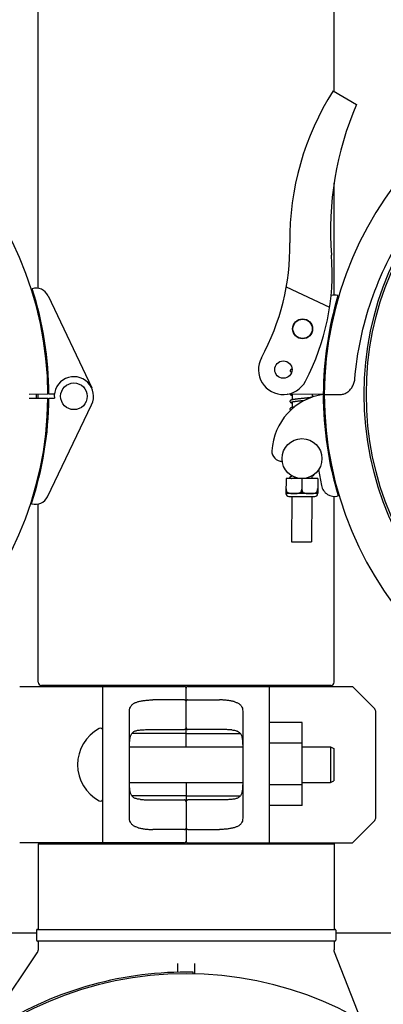
# Model space of a CAD drawing. Units: millimetres. Extents: x 30664 to 40707, y -409 to 6848.
# Drawn here: x 34570 to 34679, y 1904 to 2200 of the extents above; entities that cross this region are included whole.
import ezdxf

# ---------------------------------------------------------------- set-up
doc = ezdxf.new("R2010")
doc.units = ezdxf.units.MM
doc.layers.add('COTAS', color=7, linetype='Continuous')
doc.layers.add('Equipo', color=7, linetype='Continuous')
doc.styles.get("Standard").update_dxf_attribs({"font": 'verdana.ttf'})
doc.dimstyles.new('Diseño_PlanosFabricacion', dxfattribs={"dimtxt": 40, "dimasz": 45, "dimexe": 10, "dimexo": 10, "dimgap": 10, "dimtad": 1, "dimtih": 1, "dimtoh": 1, "dimdec": 0, "dimzin": 1, "dimdsep": 46, "dimtxsty": 'Standard', "dimcen": 15, "dimadec": 0, "dimazin": 0, "dimtp": 0.05, "dimtm": 0.05, "dimtfac": 1, "dimtdec": 0, "dimtofl": 0, "dimtmove": 0, "dimatfit": 3, "dimfxl": 1, "dimtolj": 1, "dimarcsym": 0})

# ---------------------------------------------------------------- blocks, each defined once
blk = doc.blocks.new('*D182')
at = {"layer": 'COTAS', "color": 0, "lineweight": -2}
for p, q in [((33597.00886664804, 3249.485406785689), (36426.51639782944, 3249.485406785688)), ((36416.51639782944, 3204.485406785688), (36416.51639782944, 2434.885884052233)), ((36416.51639782944, 1621.682999920087), (36416.51639782944, 2373.22033670502)), ((35464.50886664804, 1576.682999920087), (36426.51639782944, 1576.682999920087))]:
    blk.add_line(p, q, dxfattribs=at)
at = {"layer": 'COTAS', "color": 0}
for points in [[(36409.01639782944, 3204.485406785688), (36424.01639782944, 3204.485406785688), (36416.51639782944, 3249.485406785688)], [(36409.01639782944, 1621.682999920087), (36424.01639782944, 1621.682999920087), (36416.51639782944, 1576.682999920087)]]:
    blk.add_solid(points, dxfattribs=at)
at = {"layer": 'COTAS', "color": 0, "insert": (36416.51639782944, 2404.053110378632), "char_height": 40, "attachment_point": 5}
blk.add_mtext('\\A1;1673 mm', dxfattribs=at)
blk = doc.blocks.new('*D184')
at = {"layer": 'COTAS', "color": 0, "lineweight": -2}
for p, q in [((31488.00886664804, 2077.582999920089), (31488.00886664804, 1301.133464927159)), ((36032.00886664804, 1855.082999920089), (36032.00886664804, 1301.133464927159)), ((31533.00886664804, 1311.133464927159), (35987.00886664804, 1311.133464927159))]:
    blk.add_line(p, q, dxfattribs=at)
at = {"layer": 'COTAS', "color": 0}
for points in [[(31533.00886664804, 1318.633464927159), (31533.00886664804, 1303.633464927159), (31488.00886664804, 1311.133464927159)], [(35987.00886664804, 1318.633464927159), (35987.00886664804, 1303.633464927159), (36032.00886664804, 1311.133464927159)]]:
    blk.add_solid(points, dxfattribs=at)
at = {"layer": 'COTAS', "color": 0, "insert": (33760.00886664804, 1341.549851763963), "char_height": 40, "attachment_point": 5}
blk.add_mtext('\\A1;4544 mm', dxfattribs=at)

msp = doc.modelspace()

# ---------------------------------------------------------------- linework, layer by layer
at = {"layer": 'Equipo'}
for p, q in [((34575.05886664805, 2119.445518339588), (34575.05886664805, 2228.182999920087)), ((34663.95886664805, 2178.608604312589), (34663.95886664805, 2228.182999920087)), ((34663.70011578695, 2178.760597077488), (34670.71016887054, 2174.642823921487)), ((34663.95886664805, 2117.377522772489), (34663.95886664805, 2151.019099272888)), ((34649.61210381715, 2119.908343161287), (34662.62301419665, 2113.760783891288)), ((34578.02229000855, 2117.188106698588), (34591.13738498775, 2089.504778963788)), ((34575.05886664805, 2111.532519663888), (34575.05886664805, 2112.925219652288)), ((34663.95886664805, 2111.546131777088), (34663.95886664805, 2112.985140797387)), ((34572.33945458085, 2086.468595404187), (34578.00232850075, 2086.405696019288)), ((34578.00530851904, 2087.591059697988), (34572.34218992265, 2087.556633991988)), ((34575.05886664805, 2086.436885690988), (34575.05886664805, 2087.573989150287)), ((34578.30230999655, 2086.402364027088), (34579.93550855135, 2086.384223558887)), ((34579.90527341425, 2087.602609453088), (34578.30530297615, 2087.592883343588)), ((34660.70888380155, 2087.532990253289), (34649.87575489175, 2087.592740027487)), ((34651.41977662995, 2087.584224025188), (34651.41141200635, 2085.933840667689)), ((34657.41968597074, 2087.551131718188), (34657.41539832245, 2086.705156614587)), ((34661.00887923865, 2087.531335638088), (34665.60042610935, 2087.533573553188)), ((34661.00887923865, 2087.531335638088), (34665.60035681805, 2087.506011491188)), ((34577.87049606525, 2056.808937755288), (34591.12461680955, 2084.425972970588)), ((34651.40831768135, 2085.323314387588), (34651.39975511495, 2083.633875884689)), ((34575.05886664805, 2061.622688016987), (34575.05886664805, 2062.985635098688)), ((34649.52652632325, 2062.284249909388), (34649.50373991215, 2057.788373482688)), ((34659.05640392435, 2062.235949714088), (34649.52652632325, 2062.284249909388)), ((34651.29174856365, 2062.323626333688), (34651.29150365445, 2062.275304490187)), ((34651.29560502314, 2063.084525690489), (34651.29484321065, 2062.934216159387)), ((34654.29146512385, 2062.260099811689), (34654.27553886385, 2059.117766591788)), ((34657.29552796195, 2063.054116333587), (34657.29142659315, 2062.244895133188)), ((34659.33299816685, 2064.961116670887), (34660.17621486475, 2060.192589177988)), ((34663.95886664805, 2061.542044266489), (34663.95886664805, 2062.982193429789)), ((34659.05640392435, 2062.235949714088), (34659.03361751315, 2057.740073287388)), ((34649.50097912465, 2057.789169451287), (34649.51871911295, 2057.784231681888)), ((34649.81164167625, 2058.174525598188), (34649.50570490225, 2058.176076174788)), ((34649.51968483895, 2059.281385588789), (34649.51130714755, 2059.281428049388)), ((34659.01859709925, 2057.736083533388), (34649.51871911295, 2057.784231681888)), ((34650.38927317694, 2056.904808222089), (34658.13917363945, 2056.865529469387)), ((34651.26426193885, 2056.900373524188), (34651.19520735745, 2043.275548517488)), ((34653.97308462035, 2058.153434193287), (34654.56820278525, 2058.150417961087)), ((34657.26418487755, 2056.869964167288), (34657.19513029615, 2043.245139160488)), ((34658.72964572935, 2058.129326556189), (34659.03558250335, 2058.127775979587)), ((34659.03638622694, 2057.740841230889), (34659.01859709925, 2057.736083533388)), ((34659.04118474855, 2059.233127854088), (34659.03280705705, 2059.233170314688)), ((34663.95886664805, 2001.112999920088), (34663.95886664805, 2056.893133243488)), ((34575.05886664805, 2001.112999920088), (34575.05886664805, 2054.645563120288)), ((34651.19520735745, 2043.275548517488), (34657.19513029615, 2043.245139160488)), ((34569.50922876925, 1999.782999920088), (34619.00886664804, 1999.782999920088)), ((34662.96886614805, 2000.113049916288), (34576.04886714805, 2000.113049916288)), ((34594.50886664804, 1952.782999920088), (34594.50886664804, 1999.782999920088)), ((34619.50886664804, 1981.657999920088), (34619.50886664804, 1999.282999920088)), ((34620.00886664804, 1999.782999920088), (34669.50850452685, 1999.782999920088)), ((34644.50886664804, 1999.782999920088), (34644.50886664804, 1952.782999920088)), ((34675.92308021045, 1993.368786357687), (34669.50886664804, 1999.782999920088)), ((34619.00886664804, 1995.751951719589), (34609.50886664804, 1995.751951719589)), ((34620.00886664804, 1995.751951719589), (34629.50886664804, 1995.751951719589)), ((34602.50886664804, 1960.184431318989), (34602.50886664804, 1992.381568521088)), ((34636.50886664804, 1992.381568521088), (34636.50886664804, 1960.184431318989)), ((34676.50886664804, 1960.611427044789), (34676.50886664804, 1991.954572795288)), ((34654.35886664805, 1988.998956262987), (34644.50886664804, 1988.998956262987)), ((34654.35886664805, 1963.998956262987), (34654.35886664805, 1988.998956262987)), ((34619.00886664804, 1985.614178350288), (34603.18396320535, 1985.614178350288)), ((34609.50886664804, 1986.866179903687), (34619.00886664804, 1986.866179903687)), ((34629.50886664804, 1986.866179903687), (34620.00886664804, 1986.866179903687)), ((34620.00886664804, 1985.614178350288), (34635.83432817625, 1985.614178350288)), ((34654.35886664805, 1982.748956262987), (34644.50886664804, 1982.748956262987)), ((34602.50886664804, 1981.657999920088), (34636.50886664804, 1981.657999920088)), ((34654.35886664805, 1981.657999920088), (34662.90886664805, 1981.657999920088)), ((34662.90886664805, 1981.657999920088), (34663.90886664805, 1981.157999920088)), ((34662.90886664805, 1981.657999920088), (34662.90886664805, 1970.907999920088)), ((34663.90886664805, 1981.157999920088), (34663.90886664805, 1971.407999920088)), ((34602.50886664804, 1970.907999920088), (34636.50886664804, 1970.907999920088)), ((34619.50886664804, 1970.907999920088), (34619.50886664804, 1953.282999920088)), ((34654.35886664805, 1970.907999920088), (34662.90886664805, 1970.907999920088)), ((34662.90886664805, 1970.907999920088), (34663.90886664805, 1971.407999920088)), ((34654.35886664805, 1970.248956262987), (34644.50886664804, 1970.248956262987)), ((34619.00886664804, 1966.951821489789), (34603.18340511985, 1966.951821489789)), ((34609.50886664804, 1965.699819936388), (34619.00886664804, 1965.699819936388)), ((34620.00886664804, 1966.951821489789), (34635.83377009075, 1966.951821489789)), ((34629.50886664804, 1965.699819936388), (34620.00886664804, 1965.699819936388)), ((34654.35886664805, 1963.998956262987), (34644.50886664804, 1963.998956262987)), ((34669.50886664804, 1952.782999920088), (34675.92308021045, 1959.197213482388)), ((34619.00886664804, 1956.814048120488), (34609.50886664804, 1956.814048120488)), ((34620.00886664804, 1956.814048120488), (34629.50886664804, 1956.814048120488)), ((34619.00886664804, 1952.782999920088), (34569.50922876925, 1952.782999920088)), ((34577.03886664805, 1952.452999920088), (34577.03886664805, 1952.782999920088)), ((34620.00886664804, 1952.782999920088), (34669.50850452685, 1952.782999920088)), ((34661.97886664805, 1952.452999920088), (34661.97886664805, 1952.782999920088)), ((34575.05886664805, 1952.452999920088), (34663.95886664805, 1952.452999920088)), ((34575.05886664805, 1952.452999920088), (34575.05886664805, 1926.782999920088)), ((34663.95886664805, 1952.452999920088), (34663.95886664805, 1926.782999920088)), ((34574.55886664805, 1926.532999920088), (34574.55886664805, 1923.532999920088)), ((34574.80695213865, 1926.782999920088), (34664.21078115745, 1926.782999920088)), ((34664.45886664805, 1926.532999920088), (34664.45886664805, 1923.532999920088)), ((34574.55886664805, 1925.632999920088), (34529.14654964865, 1925.632999920088)), ((34664.20886664805, 1923.282999920088), (34574.80886664805, 1923.282999920088)), ((34575.05886664805, 1923.282999920088), (34575.05886664805, 1920.890600711988)), ((34663.95886664805, 1923.282999920088), (34663.95886664805, 1920.659105394387)), ((34709.87118364745, 1925.632999920088), (34664.45886664805, 1925.632999920088)), ((34556.60217484065, 1892.710229190687), (34574.72088210145, 1919.778078967187)), ((34672.06599258495, 1899.489825047089), (34664.09549043515, 1919.932586922887)), ((34617.00886664804, 1913.878986627189), (34617.00886664804, 1916.489806077787)), ((34622.00886664804, 1916.489809547687), (34622.00886664804, 1913.364994410489)), ((34621.58486241475, 1913.426342592787), (34621.59466239314, 1913.926246543988))]:
    msp.add_line(p, q, dxfattribs=at)
for centre, radius in [((34767.00886664804, 2087.582999920089), 93.9818136105), ((34767.00886664804, 2087.582999920089), 93.35), ((34654.51953530095, 2107.259521852387), 3), ((34654.51953530095, 2107.259521852387), 2.9), ((34648.72661913864, 2094.999190603288), 2.6), ((34585.80547628464, 2086.978764398888), 4), ((34654.32187448075, 2068.260022750488), 6)]:
    msp.add_circle(centre, radius, dxfattribs=at)
for centre, radius, start, end in [((34472.00726699494, 2086.946704938788), 106, 0.3482927884832007, 179.6839901748381), ((34767.00726699494, 2086.946704938788), 106, 0.3482927884832007, 179.6839901748381), ((34733.30620288515, 2134.214416108987), 82.64, 147.3817582913342, 180.7959098984537), ((34758.35848434335, 2136.797167700588), 95.47, 156.6458015493399, 184.4230394128252), ((34580.68092987285, 2132.094124164489), 70, 331.4009872590975, 0.795909898453741), ((34593.38128348135, 2124.036129508588), 70, 332.316243060505, 4.423039412799205), ((34574.40743665055, 2115.475554451288), 4, 25.34945478171176, 106.6459862973096), ((34472.00726699494, 2086.946704938788), 106.3, 0.3482927884832007, 17.72405140418597), ((34767.00726699494, 2086.946704938788), 106.3, 163.4456345557438, 179.6839901748381), ((34664.04606276785, 2113.379268645289), 4, 74.52369966261921, 104.6724980371795), ((34648.72661913864, 2094.999190603288), 7.5, 151.4228504252145, 332.316243060505), ((34585.80547628464, 2086.978764398888), 5.9, 334.3624612933623, 185.7834911304832), ((34472.00886664804, 2087.582999920089), 106, 180.0279259001856, 359.3636232864808), ((34472.00886664804, 2087.582999920089), 106.3, 341.987864670808, 359.3636232864808), ((34472.00886664804, 2087.582999920089), 102.5119345395, 359.3632202659589, 359.9926564083268), ((34472.00886664804, 2087.582999920089), 102.55, 359.3637976156728, 359.9927825397311), ((34663.33835994365, 2069.623207080689), 18.1, 98.35321429004514, 176.7728015661196), ((34767.00886664804, 2087.582999920089), 106.3, 180.0279259001856, 196.6998402152474), ((34767.00886664804, 2087.582999920089), 106, 180.0279259001856, 359.3636232864808), ((34648.26230623185, 2070.473268537788), 3, 176.7728015661196, 272.2296808723643), ((34664.11510686525, 2060.889101782988), 4, 190.0279259001721, 285.6217751083771), ((34574.26429909914, 2058.539643808388), 4, 253.0659297774841, 334.3624612933623), ((34650.39370787485, 2057.779796983987), 0.875, 179.7096107882628, 269.7096107881586), ((34658.14360833735, 2057.740518231289), 0.875, 269.7096107881586, 359.7096107882629), ((34576.05886664805, 2001.112999920088), 1, 180, 269.4270613022736), ((34662.95886664805, 2001.112999920088), 1, 270.5729386977264, 0), ((34576.03886664805, 1999.112999920088), 1, 42.23080470150108, 89.42706130227353), ((34619.00886664804, 1999.282999920088), 0.5, 0, 90), ((34620.00886664804, 1999.282999476387), 0.5, 90, 179.9999491565913), ((34662.97886664805, 1999.112999920088), 1, 90.57293869772647, 137.7691952984989), ((34674.50886664804, 1991.954572795288), 2, 0, 45.0000000000737), ((34599.22140776645, 1976.282999920088), 12.3125411184, 118.1924291710449, 241.8075708289551), ((34593.75886664804, 1986.473829211389), 0.75, 9.848931576298497, 118.1924295446549), ((34593.75886664804, 1966.092170628788), 0.75, 241.8075704553451, 350.1510684237015), ((34674.50886664804, 1960.611427044789), 2, 314.9999999999263, 0), ((34619.00886664804, 1953.283000363788), 0.5, 270, 359.9999491565912), ((34620.00886664804, 1953.282999920088), 0.5, 180, 270), ((34574.80886664805, 1926.532999920088), 0.25, 90, 180), ((34664.20886664805, 1926.532999920088), 0.25, 0, 90), ((34574.80886664805, 1923.532999920088), 0.25, 180, 270), ((34664.20886664805, 1923.532999920088), 0.25, 270, 0), ((34619.50726699494, 1807.446704938788), 106, 0.3482927884832007, 179.6839901748381), ((34619.50726699494, 1807.446704938788), 106.5, 88.87693328348739, 121.906933283404)]:
    msp.add_arc(centre, radius, start, end, dxfattribs=at)
for points, start_tangent, end_tangent in [([(34670.18510568965, 2092.149695897588), (34671.96476747095, 2104.176039293989), (34675.19655149065, 2115.851167111088), (34679.81951679145, 2126.998139010988), (34685.77290737165, 2137.485162728088), (34693.02299387015, 2147.218624826588), (34701.39119058395, 2155.943347099788), (34710.74388509835, 2163.539122580189), (34720.93740615165, 2169.903064686088), (34731.86715349115, 2174.967811353788), (34743.30263054805, 2178.626798000789), (34755.06759839365, 2180.837043834788), (34766.98060755274, 2181.577019236987)], (0.08528149172465772, 0.9963568974866472), (0.9999999603163574, 0.0002817219972374008)), ([(34651.31693254415, 2095.102238111389), (34651.24105402825, 2095.082760049487), (34651.12288965895, 2095.046964657287), (34651.02202776875, 2095.007397121688), (34650.93127067084, 2094.957335925188), (34650.83982136434, 2094.875229179088), (34650.76640007885, 2094.733940032087), (34650.75602480645, 2094.653021583987)], (-0.9716766731515781, -0.2363142882965003), (-0.005400211174537238, -0.9999854187533288)), ([(34650.75601585585, 2094.653764014389), (34650.76321187225, 2094.582872345489), (34650.83112936765, 2094.438964530988), (34650.92146927355, 2094.352486077687), (34651.01160537075, 2094.300024838389), (34651.11217089384, 2094.258588455987), (34651.20121018315, 2094.229514081588)], (-0.006148593516599325, -0.9999810972202263), (0.9580503900218146, -0.2865998084072097)), ([(34666.18109756865, 2087.544882907288), (34666.74758237955, 2087.664729106888), (34667.80290378245, 2088.129753269988), (34668.71560337175, 2088.860915132389), (34669.44024093894, 2089.810063902287), (34669.94058997175, 2090.925736724288), (34670.18510575055, 2092.149695892787)], (0.990452279703613, 0.137856017750101), (0.08528149171978562, 0.9963568974870644)), ([(34651.41138570995, 2085.933967282288), (34651.31269569695, 2085.912388458088), (34651.17620195835, 2085.877855978888), (34651.05982402994, 2085.841357858488), (34650.96066828615, 2085.800612415987), (34650.87253891235, 2085.749008443587), (34650.78385605155, 2085.663609342088), (34650.71747293165, 2085.524784785788), (34650.70933016465, 2085.453245131388)], (-0.9791062134051625, -0.2033495091496521), (-0.00472690485598171, -0.9999888281228358)), ([(34650.76456908735, 2087.587008744189), (34650.79787196535, 2087.536837272588), (34650.89179696215, 2087.448837514288), (34650.98743552215, 2087.395026853188), (34651.09661356265, 2087.351873461388), (34651.22648615704, 2087.312432055189), (34651.38290586305, 2087.273838913987), (34651.41812523475, 2087.266019741488)], (0.4852870013687858, -0.8743549200996655), (0.9769688030755392, -0.2133821872067779)), ([(34656.73213206154, 2086.572976585288), (34656.52812412645, 2086.544596108288), (34656.27787005825, 2086.512260363188), (34656.00376305045, 2086.479106670187), (34655.70592767775, 2086.445004724188), (34655.38377028025, 2086.409708541187), (34655.03697624815, 2086.372960057088), (34654.66585115065, 2086.334494531387), (34654.27437062245, 2086.294316052088), (34653.87386296295, 2086.253050728688), (34653.47714245895, 2086.211403606088), (34653.09661955995, 2086.170074907188), (34652.74315899514, 2086.129751239789), (34652.42259503175, 2086.090771862288), (34652.13601110865, 2086.053088901588), (34651.88329634255, 2086.016616254488), (34651.66330199614, 2085.981205223788), (34651.47397286245, 2085.946597196687), (34651.41138570995, 2085.933967282288)], (-0.989698777513164, -0.1431653931260935), (-0.9791062133956071, -0.2033495091956601)), ([(34657.31795495065, 2086.673691403288), (34657.27790209745, 2086.665235197388), (34657.12898098365, 2086.636550080288), (34656.95415287444, 2086.606792021288), (34656.75374009365, 2086.576116402288), (34656.73213206154, 2086.572976585288)], (-0.9774516555918831, -0.2111593260566225), (-0.9896987775217048, -0.143165393067051)), ([(34657.93891000475, 2086.873905184988), (34657.87100183555, 2086.913400838188), (34657.77556927635, 2086.954495825288), (34657.66328250095, 2086.991678185888), (34657.53134757335, 2087.027142469089), (34657.41719683674, 2087.053540067589)], (-0.8272847347695619, 0.5617828473861194), (-0.977001799224063, 0.2132310585091762)), ([(34665.60035681794, 2087.506011491188), (34666.01817215405, 2087.525515746487)], (0.9999847900699167, -0.005515399244362947), (0.9951734187941975, 0.09813188332784085)), ([(34666.01817215405, 2087.525515746487), (34666.18109756865, 2087.544882907288)], (0.9951734187907917, 0.09813188336238009), (0.9904522797427483, 0.1378560174689253)), ([(34650.69773895215, 2083.153935155988), (34650.70512342605, 2083.082137335088), (34650.77468654565, 2082.936734058088), (34650.86702159195, 2082.849919777089), (34650.95655040565, 2082.798634222889)], (-0.0061136591636298, -0.999981311411184), (0.9034815045979818, -0.4286270766638143)), ([(34651.39972945175, 2083.633999391388), (34651.33712362985, 2083.620575508687), (34651.19273160685, 2083.585594201588), (34651.07159233295, 2083.549481978787), (34650.96880750855, 2083.509838509888), (34650.87693840985, 2083.460130092788), (34650.78458858985, 2083.379025092689), (34650.70896803905, 2083.237270910588), (34650.69776345805, 2083.153136731189)], (-0.9790868852536211, -0.2034425499357568), (-0.005652823000369767, -0.9999840226684258)), ([(34650.70936385354, 2085.453871449388), (34650.71598170325, 2085.385786047587), (34650.78387154055, 2085.239906303188), (34650.87675136585, 2085.151245024588), (34650.97102109095, 2085.097273142488), (34651.07785846905, 2085.054355770588), (34651.20408330155, 2085.015408305188), (34651.35494886215, 2084.977578233387), (34651.40646962485, 2084.966047307787)], (-0.006387112437120839, -0.9999796021893226), (0.9769690952862835, -0.2133808493176015)), ([(34651.22141438525, 2085.263592873487), (34651.22484254445, 2085.265196196588), (34651.26183493165, 2085.280485687888), (34651.32846812005, 2085.302047243289), (34651.40829152865, 2085.323420196888)], (0.9111472041782355, 0.4120810263991598), (0.9707858904877932, 0.2399474001314091)), ([(34652.00571105105, 2083.736455414188), (34651.93045202575, 2083.725476849488), (34651.70495764905, 2083.690215385488), (34651.50752072575, 2083.655341180887), (34651.39972945175, 2083.633999391388)], (-0.9898370026574214, -0.1422065686604247), (-0.9790868852316238, -0.2034425500416205)), ([(34651.40829152865, 2085.323420196888), (34651.42142015554, 2085.326631174488), (34651.53881243315, 2085.352908575389), (34651.67961256435, 2085.380296035688), (34651.84315889265, 2085.408515441888), (34652.02893849504, 2085.437432111989), (34652.09157213685, 2085.446614808987)], (0.9707858904445261, 0.2399474003064599), (0.9896983947836163, 0.1431680389009129)), ([(34652.09157213685, 2085.446614808987), (34652.23645723665, 2085.466985049288), (34652.46515652095, 2085.497154541388), (34652.71435258735, 2085.527946092987), (34652.98296564095, 2085.559356887288), (34653.26913226045, 2085.591338911088), (34653.57066179735, 2085.623856737187), (34653.88501147975, 2085.656881031287), (34654.20930913345, 2085.690387393688), (34654.54038731045, 2085.724355726088), (34654.87482766995, 2085.758769953789), (34655.20943179735, 2085.793662014888)], (0.9896983947873877, 0.1431680388748415), (0.9944962807070501, 0.1047718839185604)), ([(34650.59280024265, 2062.454180642488), (34650.59954969255, 2062.385437068388), (34650.64200898575, 2062.277494722188)], (-0.00635646380927622, -0.9999797974798499), (0.5115338858949446, -0.8592631049807842)), ([(34651.29483238725, 2062.934268255989), (34651.22202771715, 2062.918573075089), (34651.08138537795, 2062.884131290888), (34650.96257728745, 2062.848362274788), (34650.86111504775, 2062.808851189087), (34650.76986953015, 2062.758959536588), (34650.67792559415, 2062.677209960288), (34650.60352791455, 2062.535581455888), (34650.59283685555, 2062.453422286088)], (-0.9790928517997713, -0.2034138332429512), (-0.005492207420353766, -0.9999849177150884)), ([(34651.13342169125, 2062.275753216489), (34651.14206752385, 2062.279602750988), (34651.20760812625, 2062.301086557987), (34651.29175252155, 2062.323611058087)], (0.9111606258574328, 0.4120513486048691), (0.9680332122129337, 0.2508220485776908)), ([(34651.29175252155, 2062.323611058087), (34651.30180603525, 2062.326188528988), (34651.42382143094, 2062.353534634289), (34651.57318388415, 2062.382440331688), (34651.74950515445, 2062.412536772188), (34651.95227877575, 2062.443609628688), (34651.97497993405, 2062.446910633089)], (0.9680332121315087, 0.2508220488919459), (0.9896907560956824, 0.1432208340247905)), ([(34651.49185978525, 2062.971948726088), (34651.38680797015, 2062.952597919888), (34651.29483238725, 2062.934268255989)], (-0.9846392872427099, -0.1746008992478798), (-0.9790928517707407, -0.2034138333826845)), ([(34651.97497993405, 2062.446910633089), (34652.18091426654, 2062.475547745087), (34652.43555663585, 2062.508412632289), (34652.57467000825, 2062.525464016388)], (0.9896907560899099, 0.1432208340646804), (0.9928027565220632, 0.1197609562511631)), ([(34657.38142047795, 2063.104521079988), (34657.50668345015, 2063.135387469987), (34657.62978641935, 2063.172442705387), (34657.73488794595, 2063.213831620387), (34657.82849859305, 2063.266577042488), (34657.92163797475, 2063.354187913688), (34657.99051583615, 2063.499011861188), (34657.99337842155, 2063.514169829288)], (0.9751675378969448, 0.2214684470348111), (0.1621666411467661, 0.9867633862781776)), ([(34649.51968483895, 2059.281385588789), (34649.51923818195, 2059.133998304687), (34649.53001985485, 2058.986983155288), (34649.55187519475, 2058.841642566687), (34649.58446612025, 2058.699131103689), (34649.62729791645, 2058.560495818188), (34649.67983292855, 2058.426457620788), (34649.74148386075, 2058.297634651088), (34649.81164167625, 2058.174525598188)], (-0.0411414715872883, -0.9991533312338166), (0.5255898221985892, -0.8507381141110674)), ([(34649.81164167625, 2058.174525598188), (34649.96290022675, 2058.083151547287), (34650.12378690105, 2058.009283678488), (34650.28843696815, 2057.951066253088), (34650.45266737695, 2057.905976349988), (34650.53449517765, 2057.887381267188)], (0.8204923657333048, -0.5716574829155698), (0.977986779613294, -0.2086668610527762)), ([(34650.53449517765, 2057.887381267188), (34650.57261652745, 2057.879480302587)], (0.9779867797934315, -0.2086668602085011), (0.9803414801562247, -0.1973083431715517)), ([(34650.57261652745, 2057.879480302587), (34650.61761099755, 2057.870730028088)], (0.9803414803179663, -0.1973083423679252), (0.982812528380859, -0.1846064301632619)), ([(34650.61761099755, 2057.870730028088), (34650.79231700915, 2057.841994428889), (34650.98643308125, 2057.818189668887), (34651.20933833105, 2057.798974493087), (34651.46356677155, 2057.785033485488), (34651.54806202465, 2057.781902339788)], (0.9828125283594672, -0.1846064302771484), (0.9994520841885758, -0.03309881283539047)), ([(34651.54806202465, 2057.781902339788), (34651.73837898795, 2057.777176026788), (34652.02166308465, 2057.775510712889), (34652.30053111805, 2057.780201826989), (34652.56079687555, 2057.791428040287), (34652.78923049375, 2057.808510438588), (34652.98678107885, 2057.830555134788), (34653.16331897455, 2057.857689374987), (34653.32914029505, 2057.891343395488), (34653.49394718095, 2057.934788875687), (34653.65920777745, 2057.991336444687), (34653.82084749544, 2058.063567282488), (34653.82429675275, 2058.065336638288)], (0.9994520841869046, -0.03309881288585233), (0.8892008203960009, 0.4575171046060238)), ([(34653.82429675275, 2058.065336638288), (34653.97308462035, 2058.153434193287)], (0.8892008205367978, 0.45751710433238), (0.826244718285353, 0.5633113397629748)), ([(34653.97308462035, 2058.153434193287), (34654.04503192685, 2058.276842397989), (34654.10841024715, 2058.406190926988), (34654.16255711565, 2058.540916267788), (34654.20685044005, 2058.680326795287), (34654.24074153015, 2058.823639873988), (34654.26374832065, 2058.969823444988), (34654.27553886385, 2059.117766591788)], (0.534186176217761, 0.8453668606811172), (0.04114147158807589, 0.999153331233784)), ([(34654.27553886385, 2059.117766591788), (34654.28584385435, 2058.969576123987), (34654.30740297635, 2058.823034308787), (34654.33987774535, 2058.679322228587), (34654.38276706135, 2058.539515203987), (34654.43552139225, 2058.404359798087), (34654.49754090905, 2058.274490158688), (34654.56820278525, 2058.150417961087)], (0.03101161797894659, -0.9995190241062588), (0.5255898221903327, -0.8507381141161683)), ([(34654.56820278525, 2058.150417961087), (34654.57932196335, 2058.142758240188)], (0.820492366269662, -0.5716574821457432), (0.8264946786624972, -0.562944532030089)), ([(34654.57932196335, 2058.142758240188), (34654.71959169974, 2058.058975570988), (34654.88059789305, 2057.985075788589), (34655.04537371675, 2057.926842055987), (34655.20975928465, 2057.881740481887), (34655.37495518794, 2057.846475389988), (34655.55008328955, 2057.817714712088), (34655.74485280135, 2057.793889005288), (34655.96862993715, 2057.774676176388), (34656.22313872265, 2057.760802626388), (34656.49760699285, 2057.753023452287), (34656.78025100505, 2057.751413709688), (34657.05821815405, 2057.756127228487), (34657.31734168505, 2057.767319451088), (34657.54473993715, 2057.784305281188), (34657.74204412605, 2057.806276252488), (34657.91885398145, 2057.833400123587), (34658.08511285674, 2057.867099930487), (34658.25019563385, 2057.910587695887), (34658.41555197944, 2057.967144334687), (34658.57724753055, 2058.039377288787), (34658.72964572935, 2058.129326556189)], (0.8264946796584992, -0.5629445305677947), (0.8262447183274794, 0.5633113397011853)), ([(34658.72964572935, 2058.129326556189), (34658.84016419945, 2058.328569404488), (34658.92911748845, 2058.545313979988), (34658.99203054545, 2058.773668941287), (34659.02647187735, 2059.005744886188), (34659.03280705705, 2059.233170314688)], (0.5341861761815124, 0.8453668607040227), (-0.03101161798675915, 0.9995190241060165)), ([(34602.50886664804, 1992.381568521088), (34602.61783813985, 1993.219707162587), (34602.95656438215, 1993.934068749588), (34603.51297378005, 1994.499859349087), (34604.24327147445, 1994.920684286688), (34605.09734949585, 1995.220341349188)], (0, 1), (0.9640298561580808, 0.2657939736634943)), ([(34605.09734949585, 1995.220341349188), (34606.09528159125, 1995.450069031789), (34607.18323638075, 1995.616891516589), (34608.33006030645, 1995.717994650488), (34609.50886664804, 1995.751951719589)], (0.9640298561544584, 0.2657939736766331), (1, 0)), ([(34619.00886664804, 1995.751951719589), (34619.22170961085, 1995.717874532887), (34619.38178062675, 1995.632355650787), (34619.47782192095, 1995.517989600288), (34619.50886664804, 1995.393730987287)], (1, 0), (0, -1)), ([(34620.00886664804, 1995.751951719589), (34619.79602368525, 1995.717874532887), (34619.63595266935, 1995.632355650787), (34619.53991137515, 1995.517989600288), (34619.50886664804, 1995.393730987287)], (-1, 0), (0, -1)), ([(34633.92038380025, 1995.220341349188), (34632.92245170485, 1995.450069031789), (34631.83449691535, 1995.616891516589), (34630.68767298965, 1995.717994650488), (34629.50886664804, 1995.751951719589)], (-0.9640298561544584, 0.2657939736766331), (-1, 0)), ([(34633.92038380025, 1995.220341349188), (34634.77501434125, 1994.920438701489), (34635.50526138594, 1994.499481782688), (34636.06147096705, 1993.933640560488), (34636.40000620365, 1993.219316416787), (34636.50886664804, 1992.381568521088)], (0.9640298561564395, -0.2657939736694467), (0, -1)), ([(34602.50886664804, 1981.138836495687), (34602.52290836975, 1982.563034814888), (34602.60189952235, 1983.803857915787), (34602.80296120245, 1984.821142347888), (34603.19364568865, 1985.630575607587), (34603.82162886535, 1986.204548397587), (34604.68279449235, 1986.548403017789), (34605.77281902395, 1986.718535101487)], (0, 1), (0.9963010525133573, 0.08593144221282677)), ([(34605.77281902395, 1986.718535101487), (34606.94415481965, 1986.799658563188), (34608.20394517835, 1986.849410903289), (34609.50886664804, 1986.866179903687)], (0.9963010525146436, 0.08593144219791539), (1, 0)), ([(34619.50886664804, 1987.439157618288), (34619.49248470075, 1987.293690868788), (34619.43971204835, 1987.148409414089), (34619.34631962285, 1987.016355208287), (34619.20592107395, 1986.912554559889), (34619.00886664804, 1986.866179903687)], (0, -1), (-1, 0)), ([(34619.50886664804, 1985.675692606688), (34619.44228540285, 1985.645623207389), (34619.25960332445, 1985.622760903387), (34619.00886664804, 1985.614178350288)], (0, -1), (-1, 0)), ([(34619.50886664804, 1987.439157618288), (34619.52524859535, 1987.293690868788), (34619.57802124775, 1987.148409414089), (34619.67141367325, 1987.016355208287), (34619.81181222215, 1986.912554559889), (34620.00886664804, 1986.866179903687)], (0, -1), (1, 0)), ([(34619.50886664804, 1985.675692606688), (34619.57544789325, 1985.645623207389), (34619.75812997165, 1985.622760903387), (34620.00886664804, 1985.614178350288)], (0, -1), (1, 0)), ([(34633.24491427215, 1986.718535101487), (34632.07357847645, 1986.799658563188), (34630.81378811775, 1986.849410903289), (34629.50886664804, 1986.866179903687)], (-0.9963010525146436, 0.08593144219791539), (-1, 0)), ([(34633.24491427215, 1986.718535101487), (34634.33566329025, 1986.548219788589), (34635.19862837675, 1986.203020094588), (34635.82733139255, 1985.626099691488), (34636.21715900955, 1984.813423149088), (34636.41665582365, 1983.796718823889), (34636.49491463295, 1982.559759371488), (34636.50886664804, 1981.138836495687)], (0.9963010525135225, -0.08593144221091344), (0, -1)), ([(34605.77281902395, 1965.847464738688), (34604.68207000585, 1966.017780051488), (34603.81910491935, 1966.362979745589), (34603.19040190355, 1966.939900148589), (34602.80057428655, 1967.752576691088), (34602.60107747245, 1968.769281016288), (34602.52281866315, 1970.006240468587), (34602.50886664804, 1971.427163344388)], (-0.9963010525135225, 0.08593144221091344), (0, 1)), ([(34636.50886664804, 1971.427163344388), (34636.49482492625, 1970.002965025289), (34636.41583377375, 1968.762141924288), (34636.21477209365, 1967.744857492189), (34635.82408760745, 1966.935424232488), (34635.19610443075, 1966.361451442588), (34634.33493880375, 1966.017596822387), (34633.24491427215, 1965.847464738688)], (0, -1), (-0.9963010525133573, -0.08593144221282677)), ([(34605.77281902395, 1965.847464738688), (34606.94415481965, 1965.766341276989), (34608.20394517835, 1965.716588936888), (34609.50886664804, 1965.699819936388)], (0.9963010525146436, -0.08593144219791539), (1, 0)), ([(34619.50886664804, 1966.890307233489), (34619.44228540285, 1966.920376632788), (34619.25960332445, 1966.943238936688), (34619.00886664804, 1966.951821489789)], (0, 1), (-1, 0)), ([(34619.50886664804, 1965.126842221887), (34619.49248470075, 1965.272308971287), (34619.43971204835, 1965.417590426088), (34619.34631962285, 1965.549644631888), (34619.20592107395, 1965.653445280188), (34619.00886664804, 1965.699819936388)], (0, 1), (-1, 0)), ([(34619.50886664804, 1966.890307233489), (34619.57544789325, 1966.920376632788), (34619.75812997165, 1966.943238936688), (34620.00886664804, 1966.951821489789)], (0, 1), (1, 0)), ([(34619.50886664804, 1965.126842221887), (34619.52524859535, 1965.272308971287), (34619.57802124775, 1965.417590426088), (34619.67141367325, 1965.549644631888), (34619.81181222215, 1965.653445280188), (34620.00886664804, 1965.699819936388)], (0, 1), (1, 0)), ([(34633.24491427215, 1965.847464738688), (34632.07357847645, 1965.766341276989), (34630.81378811775, 1965.716588936888), (34629.50886664804, 1965.699819936388)], (-0.9963010525146436, -0.08593144219791539), (-1, 0)), ([(34605.09734949585, 1957.345658490887), (34604.24271895485, 1957.645561138688), (34603.51247191014, 1958.066518057489), (34602.95626232905, 1958.632359279689), (34602.61772709245, 1959.346683423288), (34602.50886664804, 1960.184431318989)], (-0.9640298561564395, 0.2657939736694467), (0, 1)), ([(34636.50886664804, 1960.184431318989), (34636.39989515625, 1959.346292677488), (34636.06116891395, 1958.631931090487), (34635.50475951605, 1958.066140490988), (34634.77446182165, 1957.645315553487), (34633.92038380025, 1957.345658490887)], (0, -1), (-0.9640298561580808, -0.2657939736634943)), ([(34605.09734949585, 1957.345658490887), (34606.09528159125, 1957.115930808288), (34607.18323638075, 1956.949108323488), (34608.33006030645, 1956.848005189588), (34609.50886664804, 1956.814048120488)], (0.9640298561544584, -0.2657939736766331), (1, 0)), ([(34619.00886664804, 1956.814048120488), (34619.22170961085, 1956.848125307288), (34619.38178062675, 1956.933644189288), (34619.47782192095, 1957.048010239787), (34619.50886664804, 1957.172268852788)], (1, 0), (0, 1)), ([(34620.00886664804, 1956.814048120488), (34619.79602368525, 1956.848125307288), (34619.63595266935, 1956.933644189288), (34619.53991137515, 1957.048010239787), (34619.50886664804, 1957.172268852788)], (-1, 0), (0, 1)), ([(34633.92038380025, 1957.345658490887), (34632.92245170485, 1957.115930808288), (34631.83449691535, 1956.949108323488), (34630.68767298965, 1956.848005189588), (34629.50886664804, 1956.814048120488)], (-0.9640298561544584, -0.2657939736766331), (-1, 0)), ([(34575.05884642265, 1920.890634214988), (34575.05771438725, 1920.823227778888), (34575.04055343405, 1920.620647376387), (34575.00027520125, 1920.410065358388), (34574.93424246135, 1920.195641668388), (34574.84061365564, 1919.982087107488), (34574.72088849515, 1919.778074713888)], (5.755415345218117e-05, -0.9999999983437597), (-0.5562559660402401, -0.8310110109045724)), ([(34664.09534575065, 1919.932538377589), (34664.08344925975, 1919.963839606988), (34664.03553139485, 1920.110390655087), (34664.00012307545, 1920.255058235887), (34663.97654211765, 1920.394786527188), (34663.96355641125, 1920.526084752488), (34663.95928531185, 1920.641042696188)], (-0.3630440414492687, 0.9317719806734811), (0.006685737026680852, 0.9999776502104486))]:
    msp.add_spline(points, degree=3, dxfattribs=dict(at, start_tangent=start_tangent, end_tangent=end_tangent))

# ---------------------------------------------------------------- dimensions: what is measured, and where the dimension line sits
at = {"layer": 'COTAS', "color": 7}
dim = msp.add_linear_dim(base=(36416.51639782944, 1576.682999920087), p1=(33587.00886664804, 3249.485406785689), p2=(35454.50886664804, 1576.682999920087), angle=90, dimstyle='Diseño_PlanosFabricacion', override={"dimpost": ' mm'}, dxfattribs=at)
dim.commit()
dim.dimension.update_dxf_attribs({"geometry": '*D182', "text_midpoint": (36416.51639782944, 2404.053110378632), "dimtype": 160})
dim = msp.add_linear_dim(base=(36032.00886664804, 1311.133464927159), p1=(31488.00886664804, 2087.582999920089), p2=(36032.00886664804, 1865.082999920089), dimstyle='Diseño_PlanosFabricacion', override={"dimpost": ' mm'}, dxfattribs=at)
dim.commit()
dim.dimension.update_dxf_attribs({"geometry": '*D184', "text_midpoint": (33760.00886664804, 1311.133464927159), "dimtype": 160})

doc.saveas('drawing.dxf')
